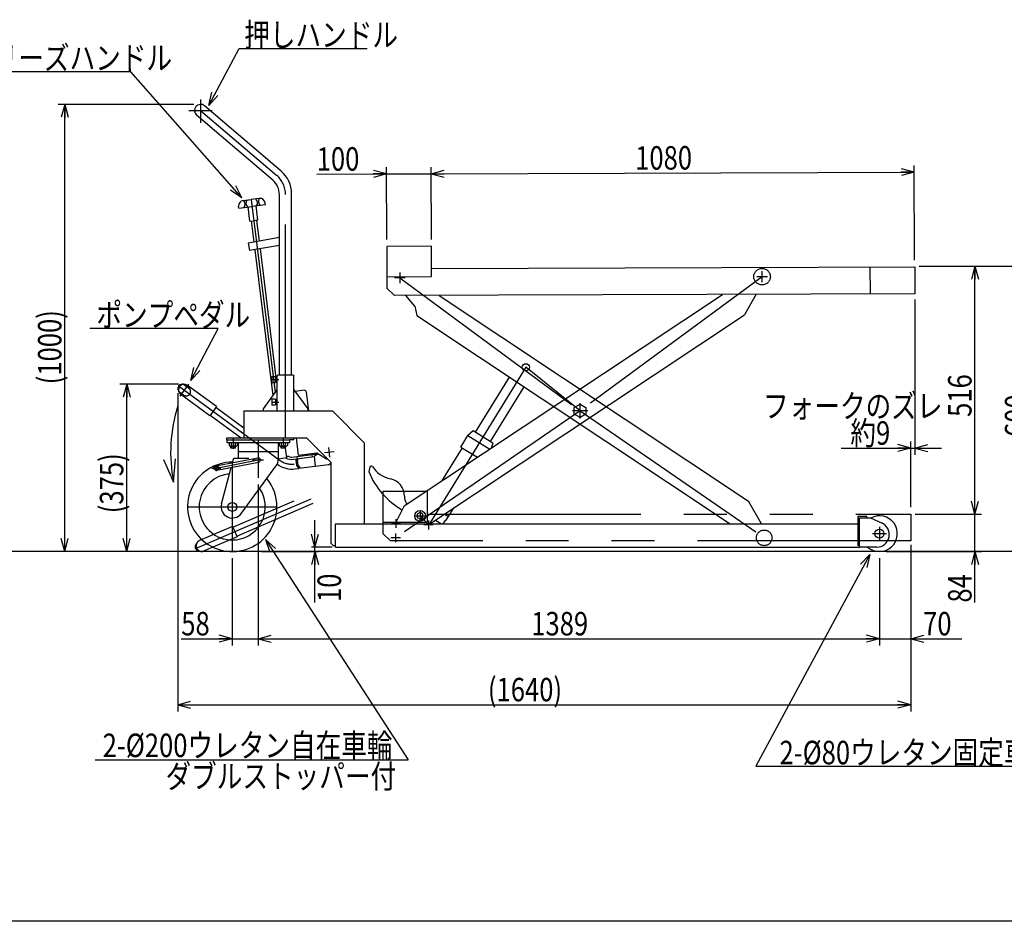
# Model space of a CAD drawing. Units: millimetres. Extents: x 15 to 366, y 10 to 246.
# Drawn here: x 100 to 247, y 10 to 145 of the extents above; entities that cross this region are included whole.
import ezdxf

# ---------------------------------------------------------------- set-up
doc = ezdxf.new("R2010")
doc.units = ezdxf.units.MM
for name, pattern in [('CENTER', [51, 31.8, -6.4, 6.4, -6.4]), ('DASHED', [19.1, 12.7, -6.4]), ('PHANTOM', [63.8, 31.8, -6.4, 6.4, -6.4, 6.4, -6.4])]:
    doc.linetypes.add(name, pattern=pattern)
doc.styles.add('ED_VECTOR', font='MONOTXT.SHX', dxfattribs={"bigfont": 'BIGFONT.SHX'})
doc.dimstyles.new('EDDIMINFO', dxfattribs={"dimtxt": 3.5, "dimasz": 2, "dimexe": 0.5, "dimexo": 1, "dimgap": 0.3, "dimtad": 1, "dimdec": 1, "dimdsep": 46, "dimtxsty": 'ED_VECTOR', "dimblk1": 'EDTIP_ARROW_S', "dimblk2": 'EDTIP_ARROW_E', "dimsah": 1, "dimcen": 2.5, "dimdle": 4, "dimclrd": 7, "dimclre": 7, "dimclrt": 3, "dimadec": 1, "dimazin": 0, "dimtfac": 1, "dimtmove": 0, "dimatfit": 3, "dimldrblk": 'EDTIP_ARROW_S', "dimfxl": 1, "dimarcsym": 0})

# ---------------------------------------------------------------- blocks, each defined once
blk = doc.blocks.new('BLKF015')
at = {"color": 7, "linetype": 'CENTER', "lineweight": -3}
for p, q in [((131.80837, 82.230349), (131.80837, 80.583009)), ((139.275037, 82.230349), (139.275037, 80.657259)), ((135.541703, 81.930349), (135.541703, 76.277171)), ((129.30837, 77.718312), (135.541703, 78.930349)), ((129.30837, 77.253593), (129.30837, 78.186946)), ((131.675037, 78.597016), (131.675037, 65.263683)), ((134.681747, 78.930349), (136.344539, 78.930349)), ((128.641703, 77.718312), (129.975037, 77.718312)), ((125.00837, 71.930349), (138.341703, 71.930349))]:
    blk.add_line(p, q, dxfattribs=at)
at = {"color": 8, "linetype": 'Continuous', "lineweight": -3}
for p, q in [((130.875037, 81.930349), (140.20837, 81.930349)), ((130.875037, 81.930349), (130.875037, 81.530349)), ((130.875037, 81.530349), (140.20837, 81.530349)), ((132.541703, 81.530349), (132.541703, 79.197016)), ((138.541703, 81.530349), (138.541703, 78.96599)), ((140.20837, 81.930349), (140.20837, 81.530349)), ((129.244747, 78.045517), (135.47808, 79.257554)), ((132.541703, 80.197016), (138.541703, 80.197016)), ((129.00837, 77.884979), (129.60837, 77.884979)), ((129.371993, 77.391107), (135.605327, 78.603144)), ((130.06516, 72.361714), (131.524954, 77.809738)), ((131.716935, 78.526221), (131.896674, 79.197016)), ((131.896674, 79.197016), (134.153074, 79.197016)), ((133.04029, 70.974389), (138.300573, 78.201221)), ((128.875037, 77.684979), (128.875037, 77.751646)), ((129.00837, 77.551646), (129.60837, 77.551646)), ((129.741703, 77.684979), (129.741703, 77.751646))]:
    blk.add_line(p, q, dxfattribs=at)
blk.add_circle((131.675037, 71.930349), 0.666667, dxfattribs=at)
for centre, radius, start, end in [((135.541703, 78.930349), 0.333333, 0, 101.003541), ((131.675037, 71.930349), 6.666667, 89.477512, 0), ((129.00837, 77.751646), 0.133333, 90, 180), ((129.30837, 77.718312), 0.333333, 30, 150), ((129.60837, 77.751646), 0.133333, 360, 90), ((135.541703, 78.930349), 0.333333, 281.003541, 0), ((137.20837, 78.96599), 1.333333, 325, 0), ((131.675037, 71.930349), 4.933333, 94.745198, 34.208051), ((129.00837, 77.684979), 0.133333, 180, 270), ((129.30837, 77.718312), 0.333333, 210, 330), ((129.60837, 77.684979), 0.133333, 270, 360), ((131.675037, 71.930349), 6.666667, 0, 39.474767), ((131.675037, 71.930349), 1.666667, 165, 325)]:
    blk.add_arc(centre, radius, start, end, dxfattribs=at)
blk = doc.blocks.new('EDTIP_ARROW_E')
at = {"color": 0, "linetype": 'Continuous', "lineweight": -2}
for q in [(-1, 0), (-0.965926, 0.258819), (-0.965926, -0.258819)]:
    blk.add_line((0, 0), q, dxfattribs=at)
blk = doc.blocks.new('*D13')
at = {"color": 7, "linetype": 'Continuous', "lineweight": -3}
for p, q in [((135.541703, 75.277171), (135.541703, 51.263683)), ((131.675037, 64.263683), (131.675037, 51.263683)), ((124.075037, 52.263683), (131.675037, 52.263683)), ((131.675037, 52.263683), (135.541703, 52.263683))]:
    blk.add_line(p, q, dxfattribs=at)
at = {"color": 7, "linetype": 'Continuous', "lineweight": -3, "xscale": 2, "yscale": 2}
blk.add_blockref('EDTIP_ARROW_E', (131.675037, 52.263683), dxfattribs=at)
at = {"color": 3, "linetype": 'Continuous', "lineweight": -3, "style": 'ED_VECTOR', "width": 0.8}
blk.add_text('58', height=3.5, dxfattribs=at).set_placement((124.075033, 52.763684))
blk = doc.blocks.new('EDTIP_ARROW_S')
at = {"color": 0, "linetype": 'Continuous', "lineweight": -2}
for q in [(-1, 0), (-0.965926, 0.258819), (-0.965926, -0.258819)]:
    blk.add_line((0, 0), q, dxfattribs=at)
blk = doc.blocks.new('*D14')
at = {"color": 7, "linetype": 'Continuous', "lineweight": -3}
for p, q in [((228.141703, 64.263683), (228.141703, 51.263683)), ((135.541703, 52.263683), (228.141703, 52.263683))]:
    blk.add_line(p, q, dxfattribs=at)
at = {"color": 7, "linetype": 'Continuous', "lineweight": -3, "xscale": 2, "yscale": 2, "rotation": 180}
blk.add_blockref('EDTIP_ARROW_S', (135.541703, 52.263683), dxfattribs=at)
at = {"color": 7, "linetype": 'Continuous', "lineweight": -3, "xscale": 2, "yscale": 2}
blk.add_blockref('EDTIP_ARROW_E', (228.141703, 52.263683), dxfattribs=at)
at = {"color": 3, "linetype": 'Continuous', "lineweight": -3, "style": 'ED_VECTOR', "width": 0.8}
blk.add_text('1389', height=3.5, dxfattribs=at).set_placement((176.241699, 52.763684))
blk = doc.blocks.new('*D15')
at = {"color": 7, "linetype": 'Continuous', "lineweight": -3}
for p, q in [((232.80837, 66.263683), (232.80837, 51.263683)), ((228.141703, 52.263683), (232.80837, 52.263683)), ((232.80837, 52.263683), (240.40837, 52.263683))]:
    blk.add_line(p, q, dxfattribs=at)
at = {"color": 7, "linetype": 'Continuous', "lineweight": -3, "xscale": 2, "yscale": 2, "rotation": 180}
blk.add_blockref('EDTIP_ARROW_S', (232.80837, 52.263683), dxfattribs=at)
at = {"color": 3, "linetype": 'Continuous', "lineweight": -3, "style": 'ED_VECTOR', "width": 0.8}
blk.add_text('70', height=3.5, dxfattribs=at).set_placement((234.641699, 52.763684))
blk = doc.blocks.new('*D16')
at = {"color": 7, "linetype": 'Continuous', "lineweight": -3}
for p, q in [((123.541103, 88.858499), (123.541103, 41.438025)), ((232.80837, 66.263683), (232.80837, 41.438025)), ((123.541103, 42.438025), (232.80837, 42.438025))]:
    blk.add_line(p, q, dxfattribs=at)
at = {"color": 7, "linetype": 'Continuous', "lineweight": -3, "xscale": 2, "yscale": 2, "rotation": 180}
blk.add_blockref('EDTIP_ARROW_S', (123.541103, 42.438025), dxfattribs=at)
at = {"color": 7, "linetype": 'Continuous', "lineweight": -3, "xscale": 2, "yscale": 2}
blk.add_blockref('EDTIP_ARROW_E', (232.80837, 42.438025), dxfattribs=at)
at = {"color": 3, "linetype": 'Continuous', "lineweight": -3, "style": 'ED_VECTOR', "width": 0.8}
blk.add_text('(1640)', height=3.5, dxfattribs=at).set_placement((169.77474, 42.938029))
blk = doc.blocks.new('*D19')
at = {"color": 7, "linetype": 'Continuous', "lineweight": -3}
for p, q in [((123.641103, 90.225166), (114.941829, 90.225166)), ((115.941829, 65.263683), (115.941829, 90.225166)), ((130.675037, 65.263683), (114.941829, 65.263683))]:
    blk.add_line(p, q, dxfattribs=at)
at = {"color": 7, "linetype": 'Continuous', "lineweight": -3, "xscale": 2, "yscale": 2}
for name, p, rotation in [('EDTIP_ARROW_E', (115.941829, 90.225166), 90), ('EDTIP_ARROW_S', (115.941829, 65.263683), 270)]:
    blk.add_blockref(name, p, dxfattribs=dict(at, rotation=rotation))
at = {"color": 3, "linetype": 'Continuous', "lineweight": -3, "style": 'ED_VECTOR', "width": 0.8}
blk.add_text('(375)', height=3.5, rotation=90, dxfattribs=at).set_placement((115.441829, 70.977759))
blk = doc.blocks.new('*D20')
at = {"color": 7, "linetype": 'Continuous', "lineweight": -3}
for p, q in [((125.941703, 131.937016), (105.715084, 131.937016)), ((106.715084, 65.263683), (106.715084, 131.937016)), ((130.675037, 65.263683), (105.715084, 65.263683))]:
    blk.add_line(p, q, dxfattribs=at)
at = {"color": 7, "linetype": 'Continuous', "lineweight": -3, "xscale": 2, "yscale": 2}
for name, p, rotation in [('EDTIP_ARROW_E', (106.715084, 131.937016), 90), ('EDTIP_ARROW_S', (106.715084, 65.263683), 270)]:
    blk.add_blockref(name, p, dxfattribs=dict(at, rotation=rotation))
at = {"color": 3, "linetype": 'Continuous', "lineweight": -3, "style": 'ED_VECTOR', "width": 0.8}
blk.add_text('(1000)', height=3.5, rotation=90, dxfattribs=at).set_placement((106.215104, 90.20035))
blk = doc.blocks.new('*D21')
at = {"color": 7, "linetype": 'Continuous', "lineweight": -3}
for p, q in [((154.699698, 111.771097), (154.66384, 122.571449)), ((161.366328, 111.793231), (161.33047, 122.593583)), ((144.267217, 121.536926), (154.66716, 121.571455)), ((154.66716, 121.571455), (161.33379, 121.593589))]:
    blk.add_line(p, q, dxfattribs=at)
at = {"color": 7, "linetype": 'Continuous', "lineweight": -3, "xscale": 2, "yscale": 2, "rotation": 0.190228}
blk.add_blockref('EDTIP_ARROW_E', (154.66716, 121.571455), dxfattribs=at)
at = {"color": 3, "linetype": 'Continuous', "lineweight": -3, "style": 'ED_VECTOR', "width": 0.8}
blk.add_text('100', height=3.5, rotation=0.190228, dxfattribs=at).set_placement((144.26555, 122.03691))
blk = doc.blocks.new('*D22')
at = {"color": 7, "linetype": 'Continuous', "lineweight": -3}
for p, q in [((161.33379, 121.593589), (233.333393, 121.832635)), ((233.376998, 108.698962), (233.330073, 122.83263))]:
    blk.add_line(p, q, dxfattribs=at)
at = {"color": 7, "linetype": 'Continuous', "lineweight": -3, "xscale": 2, "yscale": 2}
for name, p, rotation in [('EDTIP_ARROW_S', (161.33379, 121.593589), 180.190228), ('EDTIP_ARROW_E', (233.333393, 121.832635), 0.190228)]:
    blk.add_blockref(name, p, dxfattribs=dict(at, rotation=rotation))
at = {"color": 3, "linetype": 'Continuous', "lineweight": -3, "style": 'ED_VECTOR', "width": 0.8}
blk.add_text('1080', height=3.5, rotation=0.190228, dxfattribs=at).set_placement((191.731964, 122.194518))
blk = doc.blocks.new('*D23')
at = {"color": 7, "linetype": 'Continuous', "lineweight": -3}
for p, q in [((233.475037, 70.863683), (243.367863, 70.863683)), ((242.367863, 65.263683), (242.367863, 70.863683)), ((229.141703, 65.263683), (243.367863, 65.263683)), ((242.367863, 57.663683), (242.367863, 65.263683))]:
    blk.add_line(p, q, dxfattribs=at)
at = {"color": 7, "linetype": 'Continuous', "lineweight": -3, "xscale": 2, "yscale": 2, "rotation": 90}
blk.add_blockref('EDTIP_ARROW_E', (242.367863, 65.263683), dxfattribs=at)
at = {"color": 3, "linetype": 'Continuous', "lineweight": -3, "style": 'ED_VECTOR', "width": 0.8}
blk.add_text('84', height=3.5, rotation=90, dxfattribs=at).set_placement((241.867871, 57.663684))
blk = doc.blocks.new('*D24')
at = {"color": 7, "linetype": 'Continuous', "lineweight": -3}
for p, q in [((234.055822, 107.822191), (243.367863, 107.822191)), ((242.367863, 70.863683), (242.367863, 107.822191))]:
    blk.add_line(p, q, dxfattribs=at)
at = {"color": 7, "linetype": 'Continuous', "lineweight": -3, "xscale": 2, "yscale": 2}
for name, p, rotation in [('EDTIP_ARROW_E', (242.367863, 107.822191), 90), ('EDTIP_ARROW_S', (242.367863, 70.863683), 270)]:
    blk.add_blockref(name, p, dxfattribs=dict(at, rotation=rotation))
at = {"color": 3, "linetype": 'Continuous', "lineweight": -3, "style": 'ED_VECTOR', "width": 0.8}
blk.add_text('516', height=3.5, rotation=90, dxfattribs=at).set_placement((241.867871, 85.342936))
blk = doc.blocks.new('*D25')
at = {"color": 7, "linetype": 'Continuous', "lineweight": -3}
for p, q in [((234.055822, 107.822191), (251.837397, 107.822191)), ((250.837397, 65.263683), (250.837397, 107.822191)), ((251.69282, 65.263683), (251.837397, 65.263683))]:
    blk.add_line(p, q, dxfattribs=at)
at = {"color": 7, "linetype": 'Continuous', "lineweight": -3, "xscale": 2, "yscale": 2}
for name, p, rotation in [('EDTIP_ARROW_E', (250.837397, 107.822191), 90), ('EDTIP_ARROW_S', (250.837397, 65.263683), 270)]:
    blk.add_blockref(name, p, dxfattribs=dict(at, rotation=rotation))
at = {"color": 3, "linetype": 'Continuous', "lineweight": -3, "style": 'ED_VECTOR', "width": 0.8}
blk.add_text('600', height=3.5, rotation=90, dxfattribs=at).set_placement((250.337402, 82.342936))
blk = doc.blocks.new('EDDIM036')
at = {"color": 7, "linetype": 'Continuous', "lineweight": -3}
for p, q in [((226.698822, 64.84539), (209.718361, 33.252452)), ((209.718361, 33.252452), (251.843554, 33.252452))]:
    blk.add_line(p, q, dxfattribs=at)
at = {"color": 7, "linetype": 'Continuous', "lineweight": -3, "xscale": 2, "yscale": 2, "rotation": 61.743016}
blk.add_blockref('EDTIP_ARROW_S', (226.698822, 64.84539), dxfattribs=at)
at = {"color": 3, "linetype": 'Continuous', "lineweight": -3, "style": 'ED_VECTOR', "width": 0.8}
blk.add_text('2-%%c80ウレタン固定車輪', height=3.5, dxfattribs=at).set_placement((213.243587, 33.55245))
blk = doc.blocks.new('EDDIM037')
at = {"color": 7, "linetype": 'Continuous', "lineweight": -3}
for p, q in [((129.568143, 98.501241), (110.429936, 98.501241)), ((125.500517, 90.770194), (129.568143, 98.501241))]:
    blk.add_line(p, q, dxfattribs=at)
at = {"color": 7, "linetype": 'Continuous', "lineweight": -3, "xscale": 2, "yscale": 2, "rotation": 242.249275}
blk.add_blockref('EDTIP_ARROW_S', (125.500517, 90.770194), dxfattribs=at)
at = {"color": 3, "linetype": 'Continuous', "lineweight": -3, "style": 'ED_VECTOR', "width": 0.8}
blk.add_text('ポンプペダル', height=3.5, dxfattribs=at).set_placement((111.429948, 98.801237))
blk = doc.blocks.new('EDDIM038')
at = {"color": 7, "linetype": 'Continuous', "lineweight": -3}
for p, q in [((116.534193, 136.809721), (89.147207, 136.809721)), ((133.089565, 118.016934), (116.534193, 136.809721))]:
    blk.add_line(p, q, dxfattribs=at)
at = {"color": 7, "linetype": 'Continuous', "lineweight": -3, "xscale": 2, "yscale": 2, "rotation": 311.378211}
blk.add_blockref('EDTIP_ARROW_S', (133.089565, 118.016934), dxfattribs=at)
at = {"color": 3, "linetype": 'Continuous', "lineweight": -3, "style": 'ED_VECTOR', "width": 0.8}
blk.add_text('レリーズハンドル', height=3.5, dxfattribs=at).set_placement((92.147233, 137.109733))
blk = doc.blocks.new('EDDIM039')
at = {"color": 7, "linetype": 'Continuous', "lineweight": -3}
for p, q in [((128.176917, 131.789388), (132.706208, 140.251638)), ((132.706208, 140.251638), (151.764682, 140.251638))]:
    blk.add_line(p, q, dxfattribs=at)
at = {"color": 7, "linetype": 'Continuous', "lineweight": -3, "xscale": 2, "yscale": 2, "rotation": 241.842756}
blk.add_blockref('EDTIP_ARROW_S', (128.176917, 131.789388), dxfattribs=at)
at = {"color": 3, "linetype": 'Continuous', "lineweight": -3, "style": 'ED_VECTOR', "width": 0.8}
blk.add_text('押しハンドル', height=3.5, rotation=360, dxfattribs=at).set_placement((133.464681, 140.551644))
blk = doc.blocks.new('*D37')
at = {"color": 7, "linetype": 'Continuous', "lineweight": -3}
for p, q in [((233.402677, 102.822214), (233.402677, 79.692137)), ((232.80837, 71.863683), (232.80837, 81.692137)), ((222.40837, 80.692137), (232.80837, 80.692137)), ((232.80837, 80.692137), (233.402677, 80.692137)), ((233.402677, 80.692137), (237.402677, 80.692137))]:
    blk.add_line(p, q, dxfattribs=at)
at = {"color": 7, "linetype": 'Continuous', "lineweight": -3, "xscale": 2, "yscale": 2}
blk.add_blockref('EDTIP_ARROW_E', (232.80837, 80.692137), dxfattribs=at)
at = {"color": 7, "linetype": 'Continuous', "lineweight": -3, "xscale": 2, "yscale": 2, "rotation": 180}
blk.add_blockref('EDTIP_ARROW_S', (233.402677, 80.692137), dxfattribs=at)
at = {"color": 3, "linetype": 'Continuous', "lineweight": -3, "style": 'ED_VECTOR', "width": 0.8}
blk.add_text('約9', height=3.5, dxfattribs=at).set_placement((223.808366, 81.192139))
blk = doc.blocks.new('BLKF042')
at = {"color": 7, "linetype": 'Continuous', "lineweight": -3}
for p in [(136.652191, 67.058119), (111.22753, 34.238201)]:
    blk.add_line(p, (157.894197, 34.238201), dxfattribs=at)
at = {"color": 7, "linetype": 'Continuous', "lineweight": -3, "xscale": 2, "yscale": 2, "rotation": 122.912119}
blk.add_blockref('EDTIP_ARROW_S', (136.652191, 67.058119), dxfattribs=at)
at = {"color": 3, "linetype": 'Continuous', "lineweight": -3, "style": 'ED_VECTOR', "width": 0.8}
for s, p in [('2-%%c200ウレタン自在車輪', (112.360384, 34.624552)), ('ダブルストッパー付', (121.728125, 30.015214))]:
    blk.add_text(s, height=3.5, rotation=360, dxfattribs=at).set_placement(p)
blk = doc.blocks.new('*D40')
at = {"color": 7, "linetype": 'Continuous', "lineweight": -3}
for p, q in [((144.00659, 65.930349), (144.00659, 69.930349)), ((136.041703, 65.263683), (144.50659, 65.263683)), ((146.575037, 65.930349), (143.50659, 65.930349)), ((144.00659, 65.263683), (144.00659, 65.930349)), ((144.00659, 57.663683), (144.00659, 65.263683))]:
    blk.add_line(p, q, dxfattribs=at)
at = {"color": 7, "linetype": 'Continuous', "lineweight": -3, "xscale": 2, "yscale": 2}
for name, p, rotation in [('EDTIP_ARROW_S', (144.00659, 65.930349), 270), ('EDTIP_ARROW_E', (144.00659, 65.263683), 90)]:
    blk.add_blockref(name, p, dxfattribs=dict(at, rotation=rotation))
at = {"color": 3, "linetype": 'Continuous', "lineweight": -3, "style": 'ED_VECTOR', "width": 0.8}
blk.add_text('10', height=3.5, rotation=90, dxfattribs=at).set_placement((147.881348, 57.743563))

msp = doc.modelspace()

# ---------------------------------------------------------------- linework, layer by layer
at = {"color": 7, "linetype": 'CENTER', "lineweight": -3}
for p, q in [((126.941703, 132.675943), (126.941703, 129.198255)), ((125.227026, 131.030349), (128.675366, 131.030349)), ((126.941703, 131.030349), (138.297262, 121.348242)), ((139.60837, 82.230349), (139.60837, 118.507361)), ((157.465789, 106.067159), (155.865799, 106.06175)), ((156.66309, 106.86445), (156.668498, 105.264459)), ((156.665794, 106.064455), (183.515414, 86.243334)), ((210.642576, 106.249066), (183.515414, 86.243334)), ((211.442576, 106.249066), (209.842576, 106.249066)), ((210.642576, 105.449066), (210.642576, 107.049066)), ((175.428519, 92.743413), (160.963346, 69.237695)), ((183.515414, 86.243334), (175.428519, 92.743413)), ((123.683988, 89.968494), (138.823769, 78.853565)), ((125.162459, 90.236233), (123.838284, 88.432558)), ((137.585037, 90.897016), (138.60837, 90.897016)), ((137.585037, 87.563683), (138.60837, 87.563683)), ((183.515414, 85.110001), (183.515414, 87.376668)), ((183.515414, 86.243334), (156.075037, 67.310349)), ((184.648747, 86.243334), (182.382081, 86.243334)), ((183.515414, 86.243334), (210.955791, 67.310349)), ((146.233867, 79.332211), (146.057562, 80.768094)), ((146.863656, 80.138305), (145.427773, 79.962)), ((126.199824, 65.730093), (143.460672, 73.133993)), ((158.865498, 70.57935), (160.465498, 70.57935)), ((159.665498, 71.37935), (159.665498, 69.77935)), ((160.963346, 69.237695), (159.665498, 70.57935)), ((156.741703, 69.483683), (155.4324, 69.483683)), ((156.075037, 70.084009), (156.075037, 68.817016)), ((161.630013, 69.237695), (160.221127, 69.237695)), ((160.963346, 68.571029), (160.963346, 69.904362)), ((156.075037, 66.643683), (156.075037, 67.977016)), ((229.167715, 67.930349), (227.115692, 67.930349)), ((228.141703, 68.956361), (228.141703, 66.904338)), ((156.741703, 67.310349), (155.332818, 67.310349))]:
    msp.add_line(p, q, dxfattribs=at)
at = {"color": 8, "linetype": 'Continuous', "lineweight": -3}
for p, q in [((138.979167, 121.958321), (127.529958, 131.720278)), ((137.709007, 120.658314), (126.353449, 130.340421)), ((133.323956, 117.628263), (134.515011, 117.774506)), ((135.706066, 117.920749), (134.515011, 117.774506)), ((138.701703, 91.563683), (138.701703, 118.507361)), ((140.515037, 91.563683), (140.515037, 118.630431)), ((132.659913, 116.472052), (132.627414, 116.736731)), ((132.659913, 116.472052), (134.645005, 116.71579)), ((134.309465, 114.525237), (134.049477, 116.642669)), ((136.630097, 116.959529), (134.645005, 116.71579)), ((135.500521, 114.67148), (135.240533, 116.788912)), ((136.630097, 116.959529), (136.597599, 117.224208)), ((134.309465, 114.525237), (134.904993, 114.598359)), ((134.507974, 114.549611), (134.894794, 111.399219)), ((135.500521, 114.67148), (134.904993, 114.598359)), ((135.302011, 114.647106), (135.683721, 111.538328)), ((138.701703, 112.07048), (134.027793, 111.246343)), ((134.027793, 111.246343), (134.224594, 110.130228)), ((138.701703, 110.919663), (134.224594, 110.130228)), ((135.033102, 110.272789), (137.704739, 88.514061)), ((135.82203, 110.411898), (138.185414, 91.163683)), ((161.369646, 110.793904), (154.703018, 110.771102)), ((154.703018, 110.771102), (154.718523, 106.237796)), ((161.385151, 106.260597), (161.369646, 110.793904)), ((161.381047, 107.46059), (233.393959, 107.706889)), ((226.727331, 107.684087), (226.741012, 103.684111)), ((233.393959, 107.706889), (233.407639, 103.706912)), ((154.718523, 106.237796), (161.385151, 106.260597)), ((154.718523, 106.237796), (154.724269, 104.557805)), ((155.848093, 103.441643), (154.724269, 104.557805)), ((233.407639, 103.706912), (155.848093, 103.441643)), ((157.318807, 72.060991), (204.74741, 103.608888)), ((158.907466, 101.851061), (157.523279, 103.447372)), ((162.500646, 103.464396), (208.601853, 72.799437)), ((209.758539, 103.626027), (208.011095, 100.575367)), ((158.907466, 101.851061), (159.186258, 100.4646)), ((159.186258, 100.4646), (205.892765, 69.397016)), ((161.138063, 69.397016), (208.011095, 100.575367)), ((138.11837, 91.330349), (137.585037, 91.330349)), ((137.585037, 91.330349), (137.585037, 90.463683)), ((138.11837, 91.330349), (138.11837, 90.463683)), ((138.11837, 91.163683), (138.341703, 91.163683)), ((138.341703, 91.430349), (138.475037, 91.563683)), ((138.341703, 91.430349), (138.341703, 86.230349)), ((140.741703, 91.563683), (138.475037, 91.563683)), ((140.741703, 91.563683), (140.875037, 91.430349)), ((140.875037, 86.230349), (140.875037, 91.430349)), ((172.962019, 91.279423), (167.898952, 83.052005)), ((129.321088, 86.888603), (125.021945, 90.044837)), ((137.585037, 90.463683), (138.11837, 90.463683)), ((138.11837, 90.630349), (138.341703, 90.630349)), ((170.170035, 81.654404), (175.192676, 89.81613)), ((128.311094, 85.512877), (124.01195, 88.669111)), ((138.341703, 89.397849), (136.275037, 86.530349)), ((140.875037, 89.397849), (142.941703, 86.530349)), ((142.375631, 89.312101), (141.05381, 89.149802)), ((143.08986, 86.230349), (142.747103, 89.021875)), ((129.321088, 86.888603), (128.311094, 85.512877)), ((129.242183, 86.781125), (133.40837, 83.722502)), ((138.11837, 87.997016), (137.585037, 87.997016)), ((137.585037, 87.997016), (137.585037, 87.130349)), ((137.585037, 87.130349), (138.11837, 87.130349)), ((138.11837, 87.997016), (138.11837, 87.130349)), ((138.11837, 87.830349), (138.341703, 87.830349)), ((138.11837, 87.297016), (138.341703, 87.297016)), ((182.648747, 86.743705), (183.515414, 87.244075)), ((182.648747, 85.742964), (182.648747, 86.743705)), ((183.515414, 87.244075), (184.382081, 86.743705)), ((184.382081, 86.743705), (184.382081, 85.742964)), ((128.39, 85.620356), (133.007569, 82.230349)), ((133.40837, 86.230349), (133.40837, 82.230349)), ((133.40837, 86.230349), (146.60837, 86.230349)), ((136.275037, 86.530349), (136.275037, 86.230349)), ((142.941703, 86.530349), (142.941703, 86.230349)), ((151.40837, 81.430349), (146.60837, 86.230349)), ((183.515414, 85.242594), (182.648747, 85.742964)), ((184.382081, 85.742964), (183.515414, 85.242594)), ((130.875037, 81.930349), (130.875037, 82.230349)), ((130.875037, 82.230349), (142.72837, 82.230349)), ((140.875037, 81.930349), (140.875037, 82.230349)), ((141.559691, 79.654978), (141.243475, 82.230349)), ((146.395037, 78.563683), (142.72837, 82.230349)), ((165.758879, 80.846436), (166.80708, 82.549749)), ((167.558289, 83.261645), (166.80708, 82.549749)), ((166.80708, 82.549749), (170.069321, 80.5422)), ((170.510698, 81.444764), (167.558289, 83.261645)), ((131.19253, 81.530349), (131.192529, 81.059318)), ((131.342822, 80.994047), (132.273918, 80.994047)), ((131.475037, 80.663683), (131.475037, 80.994047)), ((131.503204, 81.530349), (131.503204, 81.070963)), ((131.541703, 80.663683), (131.541703, 80.994047)), ((132.075037, 80.663683), (132.075037, 80.994047)), ((132.113537, 81.530349), (132.113537, 81.070963)), ((132.113537, 81.456403), (132.113537, 81.070963)), ((132.141703, 80.663683), (132.141703, 80.994047)), ((132.42421, 81.530349), (132.424211, 81.059318)), ((138.659197, 81.530349), (138.659196, 81.059318)), ((138.809489, 80.994047), (139.740585, 80.994047)), ((138.941703, 80.663683), (138.941703, 80.994047)), ((138.96987, 81.530349), (138.96987, 81.070963)), ((139.00837, 80.663683), (139.00837, 80.994047)), ((139.541703, 80.663683), (139.541703, 80.994047)), ((139.580203, 81.530349), (139.580203, 81.070963)), ((139.580203, 81.456403), (139.580203, 81.070963)), ((139.60837, 80.663683), (139.60837, 80.994047)), ((139.890877, 81.530349), (139.890877, 81.059318)), ((140.875037, 81.930349), (140.20837, 81.930349)), ((151.40837, 69.397016), (151.40837, 81.430349)), ((165.92921, 80.741616), (162.852306, 75.741687)), ((165.758879, 80.846436), (168.235457, 79.322376)), ((170.510698, 81.444764), (170.251196, 80.663177)), ((132.141703, 80.663683), (131.475037, 80.663683)), ((139.60837, 80.663683), (138.941703, 80.663683)), ((139.799511, 79.220767), (139.621627, 80.663683)), ((140.105869, 79.460049), (139.808123, 79.423343)), ((140.105869, 79.460049), (140.556019, 79.31403)), ((144.393912, 79.787169), (140.556019, 79.31403)), ((141.290032, 79.102249), (143.872329, 79.420596)), ((141.321324, 79.408378), (141.35803, 79.110632)), ((141.559691, 79.654978), (144.27265, 79.988087)), ((143.551106, 79.683267), (143.587812, 79.385521)), ((144.489515, 79.854359), (143.872329, 79.420596)), ((143.872329, 79.420596), (144.048055, 77.995189)), ((144.27265, 79.988087), (145.726039, 79.091864)), ((121.445118, 79.001347), (122.922132, 75.626146)), ((122.922132, 75.626146), (123.206357, 79.107021)), ((139.799511, 79.220767), (138.541703, 79.065704)), ((140.829434, 79.021258), (141.272199, 79.075843)), ((141.290032, 79.102249), (141.134967, 78.872631)), ((141.134967, 78.872631), (141.230503, 78.097682)), ((141.230503, 78.097682), (141.619036, 77.667395)), ((141.488541, 79.126623), (141.333476, 78.897005)), ((141.333476, 78.897005), (141.429012, 78.122056)), ((141.429012, 78.122056), (141.817545, 77.691769)), ((146.035856, 78.209712), (141.619036, 77.667395)), ((145.726039, 79.091864), (145.851456, 79.107263)), ((146.035856, 78.209712), (146.40837, 78.497107)), ((146.40837, 66.477016), (146.40837, 78.563683)), ((152.173784, 77.851981), (152.010049, 77.192287)), ((152.383723, 77.98049), (152.173784, 77.851981)), ((141.004926, 77.591992), (141.619036, 77.667395)), ((157.359706, 73.540843), (157.365435, 73.209691)), ((157.318807, 72.060991), (155.948735, 69.397016)), ((210.550788, 69.397016), (208.601853, 72.799437)), ((159.665498, 71.07972), (159.232165, 70.829535)), ((159.232165, 70.829535), (159.232165, 70.329165)), ((160.098832, 70.829535), (159.665498, 71.07972)), ((160.098832, 70.329165), (160.098832, 70.829535)), ((163.313708, 70.844181), (163.887378, 70.491151)), ((163.858989, 70.508621), (163.472166, 69.880038)), ((164.586481, 71.690787), (163.858989, 70.508621)), ((224.92837, 70.490349), (224.92837, 66.143683)), ((226.275037, 70.490349), (224.92837, 70.490349)), ((226.275037, 70.277016), (226.275037, 70.490349)), ((147.075037, 69.397016), (224.92837, 69.397016)), ((147.075037, 65.930349), (147.075037, 69.397016)), ((159.232165, 70.329165), (159.665498, 70.078979)), ((159.665498, 70.078979), (160.098832, 70.329165)), ((161.968875, 69.949644), (162.866888, 69.397016)), ((163.33459, 69.847283), (163.0575, 69.397016)), ((163.472166, 69.880038), (163.33459, 69.847283)), ((225.141703, 65.930349), (225.141703, 70.277016)), ((225.141703, 70.277016), (226.80837, 70.277016)), ((226.80837, 70.277016), (228.518499, 69.494376)), ((146.40837, 66.477016), (146.741703, 66.143683)), ((147.075037, 66.143683), (146.741703, 66.143683)), ((250.69282, 65.263683), (35.162018, 65.263683)), ((147.075037, 65.930349), (225.141703, 65.930349)), ((227.741703, 65.930349), (225.141703, 65.930349))]:
    msp.add_line(p, q, dxfattribs=at)
at = {"color": 5, "linetype": 'CENTER', "lineweight": -3}
msp.add_line((134.515011, 117.774506), (138.049079, 88.991833), dxfattribs=at)
at = {"color": 8, "linetype": 'DASHED', "lineweight": -3}
for p, q in [((124.43075, 90.205942), (125.352751, 89.529052)), ((123.681144, 89.184896), (124.603145, 88.508005))]:
    msp.add_line(p, q, dxfattribs=at)
at = {"color": 8, "linetype": 'PHANTOM', "lineweight": -3}
for p, q in [((160.795037, 74.197016), (154.12837, 74.197016)), ((154.12837, 74.197016), (154.12837, 69.663683)), ((160.795037, 69.663683), (160.795037, 74.197016)), ((131.7671, 68.901573), (140.909895, 72.8233)), ((132.334758, 67.578182), (143.744501, 72.472297)), ((160.795037, 70.863683), (232.80837, 70.863683)), ((232.80837, 70.863683), (232.80837, 66.863683)), ((131.714539, 69.024109), (126.81309, 66.921672)), ((131.714539, 69.024109), (132.387319, 67.455645)), ((154.12837, 69.663683), (160.795037, 69.663683)), ((154.12837, 69.663683), (154.12837, 67.983683)), ((155.24837, 66.863683), (154.12837, 67.983683)), ((132.387319, 67.455645), (127.48587, 65.353209)), ((232.80837, 66.863683), (155.24837, 66.863683))]:
    msp.add_line(p, q, dxfattribs=at)
at = {"color": 3, "linetype": 'Continuous', "lineweight": -3}
msp.add_line((353.710387, 10.140845), (20.377054, 10.140845), dxfattribs=at)
at = {"color": 8, "linetype": 'DASHED', "lineweight": -3}
for centre, radius in [((210.642576, 106.249066), 1.233333), ((210.955791, 67.310349), 1.166667)]:
    msp.add_circle(centre, radius, dxfattribs=at)
at = {"color": 8, "linetype": 'Continuous', "lineweight": -3}
for centre, radius in [((175.428519, 92.743413), 0.533333), ((159.665498, 70.57935), 0.8), ((228.141703, 67.930349), 0.673333)]:
    msp.add_circle(centre, radius, dxfattribs=at)
for centre, radius, start, end in [((126.941703, 131.030349), 0.906667, 49.548042, 229.548042), ((136.141703, 118.630431), 4.373333, 0, 49.548042), ((135.875037, 118.507361), 2.826667, 0, 49.548042), ((133.421451, 116.834226), 0.8, 97.000001, 187.000001), ((132.782397, 117.024429), 0.811111, 325.887911, 48.112092), ((134.524867, 117.238378), 0.811111, 145.887911, 228.112092), ((134.635149, 117.251919), 0.811111, 325.887911, 48.112092), ((136.377619, 117.465867), 0.811111, 145.887911, 228.112092), ((135.803562, 117.126713), 0.8, 7.000001, 97.000001), ((124.194512, 89.593691), 0.633333, 72.968403, 214.462796), ((124.516947, 89.356974), 0.853333, 143.7156, 233.7156), ((124.516947, 89.356974), 0.853333, 53.7156, 143.7156), ((142.416255, 88.981252), 0.333333, 7, 97), ((145.826493, 80.079761), 23.333333, 162.742378, 191.003517), ((131.342822, 81.199714), 0.205667, 223.049946, 321.243134), ((131.80837, 81.663684), 0.666667, 242.757967, 297.242065), ((132.273918, 81.199714), 0.205667, 218.756878, 316.950043), ((138.809489, 81.199714), 0.205667, 223.049946, 321.243134), ((139.275037, 81.663684), 0.666667, 242.757967, 297.242065), ((139.740585, 81.199714), 0.205667, 218.756878, 316.950043), ((140.559697, 81.218094), 3.653333, 233.7156, 277), ((140.559697, 81.218094), 2.213333, 245.47473, 277), ((152.453333, 77.86677), 0.133333, 33.208345, 121.471843), ((156.134745, 80.276584), 4.266667, 213.208345, 258.001811), ((163.088183, 81.804764), 12, 202.604829, 239.562426), ((154.693438, 73.494716), 2.666667, 0.991134, 78.001811), ((158.431942, 73.228142), 1.066667, 180.991134, 233.087628), ((228.141703, 67.930349), 2.666667, 228.590378, 119.10167), ((227.741703, 67.797016), 1.866667, 270, 68.723151)]:
    msp.add_arc(centre, radius, start, end, dxfattribs=at)
at = {"color": 7, "linetype": 'CENTER', "lineweight": -3}
for centre, radius, start, end in [((135.875037, 118.507361), 3.733333, 0, 49.548042), ((140.559697, 81.218094), 2.933333, 233.7156, 277)]:
    msp.add_arc(centre, radius, start, end, dxfattribs=at)
at = {"color": 8, "linetype": 'DASHED', "lineweight": -3}
for centre, radius, start, end in [((124.516947, 89.356974), 0.853333, 8.197113, 53.7156), ((124.516947, 89.356974), 0.853333, 233.7156, 279.234086), ((124.839383, 89.120256), 0.633333, 252.968403, 34.462796)]:
    msp.add_arc(centre, radius, start, end, dxfattribs=at)
at = {"color": 8, "linetype": 'PHANTOM', "lineweight": -3}
for centre, radius, start, end in [((126.781871, 65.979758), 0.633333, 132.469321, 273.963714), ((127.14948, 66.137441), 0.853333, 113.216517, 203.216517), ((127.14948, 66.137441), 0.853333, 203.216517, 293.216517)]:
    msp.add_arc(centre, radius, start, end, dxfattribs=at)

# ---------------------------------------------------------------- block references
for name in ['EDDIM039', 'EDDIM038', 'EDDIM037', 'BLKF015', 'BLKF042', 'EDDIM036']:
    msp.add_blockref(name, (0, 0))

# ---------------------------------------------------------------- texts
at = {"color": 3, "linetype": 'Continuous', "lineweight": -3, "style": 'ED_VECTOR', "width": 0.8}
msp.add_text('フォークのズレ', height=3.5, dxfattribs=at).set_placement((210.792936, 85.219621))

# ---------------------------------------------------------------- dimensions: what is measured, and where the dimension line sits
at = {"lineweight": -3}
for base, p1, p2, angle, picture, middle in [((106.715084, 131.937016), (130.741703, 65.263683), (126.00837, 131.937016), 270, '*D20', (106.215104, 98.60035)), ((115.941829, 90.225166), (130.741703, 65.263683), (123.70777, 90.225166), 270, '*D19', (115.441829, 77.977759)), ((232.80837, 42.438025), (123.541103, 88.925166), (232.80837, 66.330349), 180, '*D16', (178.17474, 42.938029))]:
    dim = msp.add_linear_dim(base=base, p1=p1, p2=p2, angle=angle, dimstyle='EDDIMINFO', override={"dimblk1": 'EDTIP_ARROW_S', "dimblk2": 'EDTIP_ARROW_E', "dimsah": 1}, dxfattribs=at)
    dim.commit()
    dim.dimension.update_dxf_attribs({"geometry": picture, "text_midpoint": middle})
for p1, p2, distance, picture, middle in [((154.699698, 111.771097), (161.366328, 111.793231), 9.800412, '*D21', (148.465527, 122.050854)), ((228.141703, 66.330349), (232.80837, 66.330349), -14.066666, '*D15', (237.441699, 52.763684))]:
    dim = msp.add_aligned_dim(p1=p1, p2=p2, distance=distance, dimstyle='EDDIMINFO', dxfattribs=at)
    dim.commit()
    dim.dimension.update_dxf_attribs({"geometry": picture, "text_midpoint": middle})
for p1, p2, distance, picture, middle in [((161.377616, 108.39325), (233.37722, 108.632296), 13.200412, '*D22', (197.331934, 122.21311)), ((233.989155, 70.863683), (233.989155, 107.822191), -8.378708, '*D24', (241.867871, 89.542936)), ((233.989155, 65.263683), (233.989155, 107.822191), -16.848242, '*D25', (250.337402, 86.542936)), ((135.541703, 64.330349), (228.141703, 64.330349), -12.066666, '*D14', (181.841699, 52.763684))]:
    dim = msp.add_aligned_dim(p1=p1, p2=p2, distance=distance, dimstyle='EDDIMINFO', override={"dimblk1": 'EDTIP_ARROW_S', "dimblk2": 'EDTIP_ARROW_E', "dimsah": 1}, dxfattribs=at)
    dim.commit()
    dim.dimension.update_dxf_attribs({"geometry": picture, "text_midpoint": middle})
for base, p1, p2, angle, picture, middle in [((233.402677, 80.692137), (232.80837, 71.797016), (233.402677, 102.888881), 180, '*D37', (226.608366, 81.192139)), ((135.541703, 52.263683), (131.675037, 64.330349), (135.541703, 75.343837), 180, '*D13', (126.875033, 52.763684)), ((242.367863, 70.863683), (229.075037, 65.263683), (233.40837, 70.863683), 270, '*D23', (241.867871, 60.463684)), ((144.00659, 65.930349), (135.975037, 65.263683), (146.641703, 65.930349), 270, '*D40', (147.881348, 60.543563))]:
    dim = msp.add_linear_dim(base=base, p1=p1, p2=p2, angle=angle, dimstyle='EDDIMINFO', dxfattribs=at)
    dim.commit()
    dim.dimension.update_dxf_attribs({"geometry": picture, "text_midpoint": middle})

doc.saveas('drawing.dxf')
